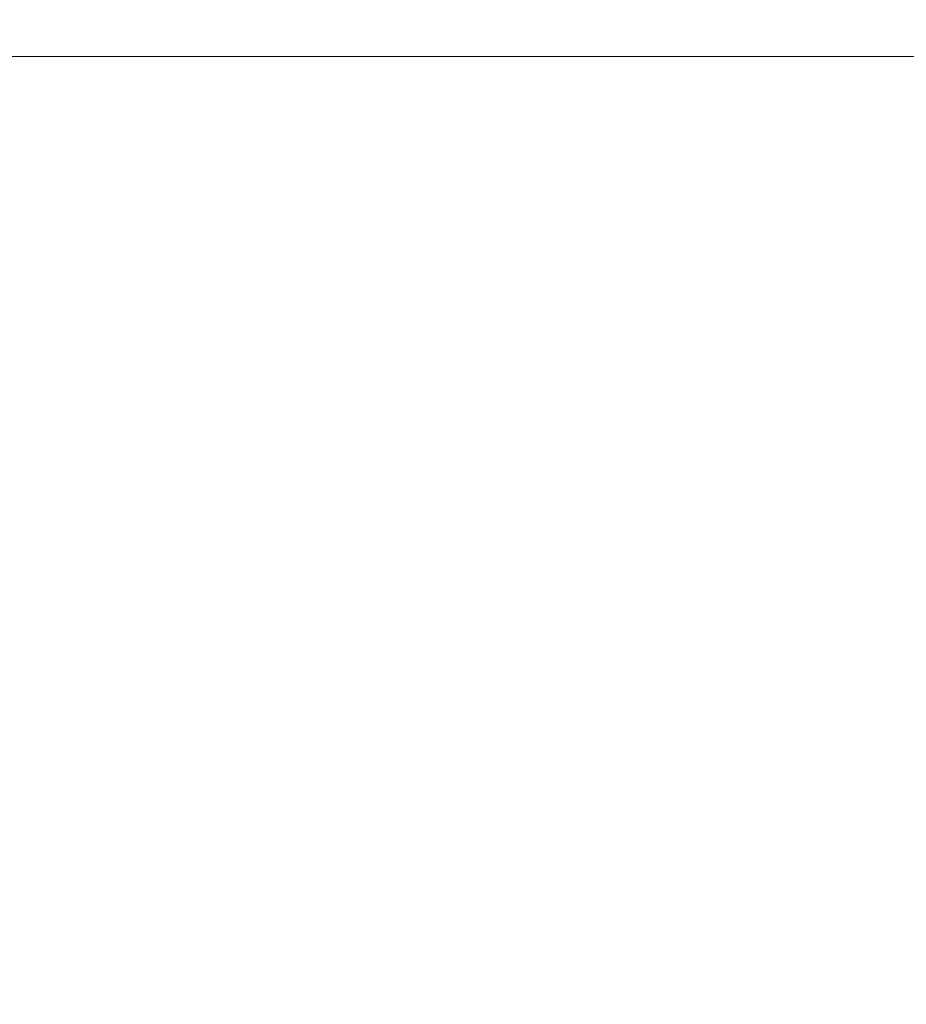
# Model space of a CAD drawing. Units: millimetres. Extents: x 10520 to 11243, y 7676 to 8439.
# Drawn here: x 10850 to 10916, y 8084 to 8157 of the extents above; entities that cross this region are included whole.
import ezdxf

# ---------------------------------------------------------------- set-up
doc = ezdxf.new("R2010")
doc.units = ezdxf.units.MM
doc.header["$LTSCALE"] = 10
doc.linetypes.add('ACAD_ISO03W100', pattern=[30, 12, -18])
doc.layers.add('Widoczne (ISO)', color=7, linetype='Continuous', lineweight=50)
doc.styles.get("Standard").update_dxf_attribs({"font": 'tahoma.ttf'})
doc.dimstyles.new('Karol 25', dxfattribs={"dimtxt": 25, "dimasz": 25, "dimexe": 0.18, "dimexo": 0.0625, "dimgap": 0.09, "dimtad": 1, "dimdec": 0, "dimzin": 0, "dimdsep": 46, "dimtxsty": 'Standard', "dimcen": 0.09, "dimadec": 0, "dimazin": 0, "dimtfac": 1, "dimtdec": 0, "dimtofl": 0, "dimtmove": 0, "dimatfit": 3, "dimfxl": 0, "dimtolj": 1, "dimtzin": 0, "dimarcsym": 0})

# ---------------------------------------------------------------- blocks, each defined once
blk = doc.blocks.new('*D32')
at = {"color": 0, "lineweight": -2}
for p, q in [((11064.068, 8216.527), (11067.248, 8216.527)), ((11067.068, 7961.846), (11067.068, 8191.527)), ((11064.068, 7936.846), (11067.248, 7936.846))]:
    blk.add_line(p, q, dxfattribs=at)
at = {"color": 0, "lineweight": 13}
for points in [[(11062.901, 8191.527), (11071.234, 8191.527), (11067.068, 8216.527)], [(11062.901, 7961.846), (11071.234, 7961.846), (11067.068, 7936.846)]]:
    blk.add_solid(points, dxfattribs=at)
at = {"layer": 'Defpoints', "color": 0, "lineweight": 13}
for p in [(10837.75, 8216.527), (11067.068, 8216.527), (10837.499, 7936.846)]:
    blk.add_point(p, dxfattribs=at)
at = {"color": 0, "lineweight": 13, "insert": (11053.907, 8076.686), "char_height": 25, "attachment_point": 5, "rotation": 90}
blk.add_mtext('\\A1;280', dxfattribs=at)

msp = doc.modelspace()

# ---------------------------------------------------------------- linework, layer by layer
at = {"color": 1, "linetype": 'ACAD_ISO03W100', "ltscale": 0.1}
msp.add_circle((10881.51, 8076.659), 361.887, dxfattribs=at)
at = {"layer": 'Widoczne (ISO)', "lineweight": 13}
msp.add_line((10842.934, 8154.476), (10920.086, 8154.476), dxfattribs=at)

# ---------------------------------------------------------------- dimensions: what is measured, and where the dimension line sits
at = {"lineweight": 13}
dim = msp.add_linear_dim(base=(11067.068, 8216.527), p1=(10837.499, 7936.846), p2=(10837.75, 8216.527), angle=90, dimstyle='Karol 25', dxfattribs=at)
dim.commit()
dim.dimension.update_dxf_attribs({"geometry": '*D32', "text_midpoint": (11053.907, 8076.686)})

doc.saveas('drawing.dxf')
